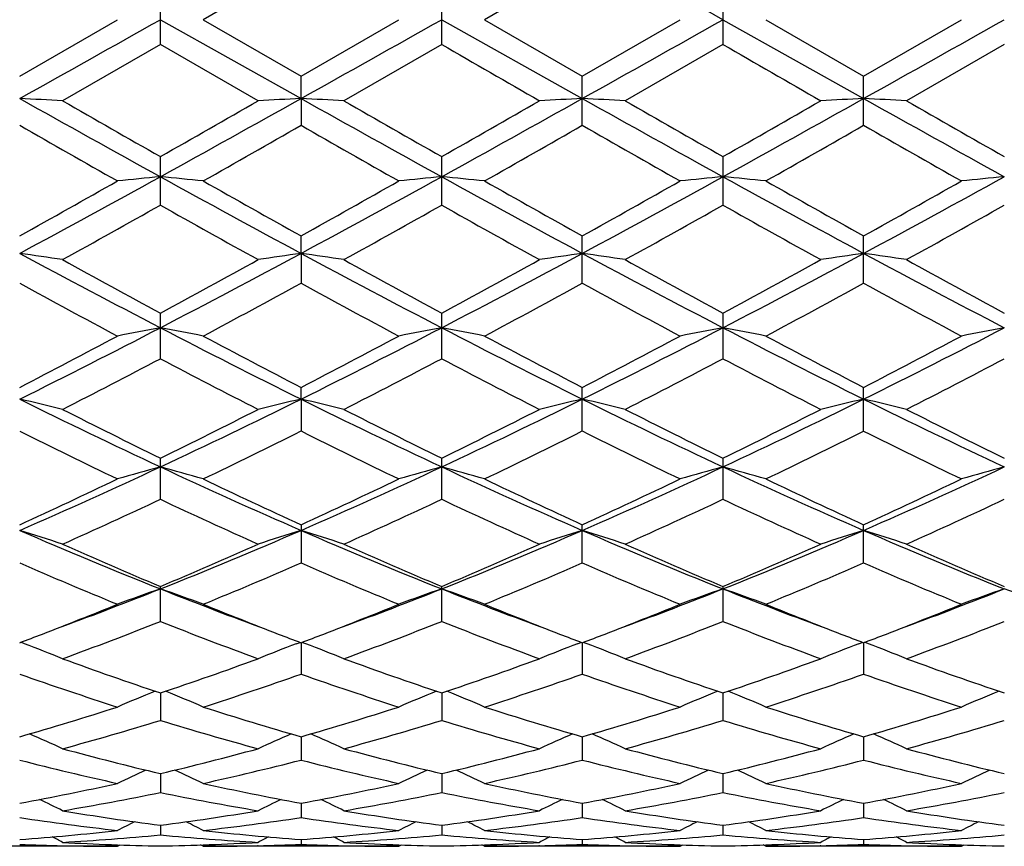
# Model space of a CAD drawing. Units: inches. Extents: x 0 to 11, y 0 to 8.5.
# Drawn here: x 6.3 to 6.4, y 4.7 to 4.7 of the extents above; entities that cross this region are included whole.
import ezdxf

# ---------------------------------------------------------------- set-up
doc = ezdxf.new("R2010")
doc.units = ezdxf.units.IN
doc.header["$LTSCALE"] = 0.605
doc.header["$MEASUREMENT"] = 0
doc.layers.get('0').update_dxf_attribs({"linetype": 'CONTINUOUS'})

msp = doc.modelspace()

# ---------------------------------------------------------------- linework, layer by layer
at = {"color": 7, "linetype": 'CONTINUOUS'}
for p, q in [((6.3381148976, 4.7381179678), (6.3299820026, 4.7334258435)), ((6.3615129103, 4.7381179166), (6.3533806961, 4.7334258436)), ((6.3264157893, 4.731366816), (6.3264157893, 4.7354848727)), ((6.3498139636, 4.7313668199), (6.3498139636, 4.7354848677)), ((6.3732117709, 4.7354847244), (6.3732117709, 4.7313669624)), ((6.3147166388, 4.7287347163), (6.3228482533, 4.7334258439)), ((6.3264156138, 4.7334258439), (6.3381149863, 4.7268587022)), ((6.3299820026, 4.7334258435), (6.3381148977, 4.7287337195)), ((6.3381148977, 4.7287337195), (6.3462472733, 4.7334258439)), ((6.3498139686, 4.7334258439), (6.3615128112, 4.7268587057)), ((6.3533806961, 4.7334258436), (6.3615129094, 4.7287337716)), ((6.3615129094, 4.7287337716), (6.3696457616, 4.7334258439)), ((6.3732119199, 4.7334258439), (6.3849107089, 4.7268587711)), ((6.3767788946, 4.7334258442), (6.3849108043, 4.7287345313)), ((6.3849108043, 4.7287345313), (6.3930440435, 4.7334258439)), ((6.3264157901, 4.7313668156), (6.3182843709, 4.7266822646)), ((6.3345493439, 4.7266822646), (6.3264157901, 4.7313668156)), ((6.3498139632, 4.73136682), (6.3416810766, 4.726682265)), ((6.3732117702, 4.7313669629), (6.3650784226, 4.7266822646)), ((6.3966098777, 4.7313675706), (6.388477428, 4.7266822643)), ((6.3381149863, 4.7268587022), (6.3381148977, 4.7287337195)), ((6.3615129094, 4.7246367963), (6.3615129094, 4.7287337716)), ((6.3849108043, 4.7246360404), (6.3849108043, 4.7287345313)), ((6.3381149863, 4.7268587022), (6.3381148977, 4.7246368464)), ((6.3264157893, 4.717990178), (6.3264157893, 4.7220291072)), ((6.3498139636, 4.7179901815), (6.3498139636, 4.7220291023)), ((6.3732117709, 4.7220289609), (6.3732117709, 4.7179903203)), ((6.3381149863, 4.7139767903), (6.3381148977, 4.7154329141)), ((6.3615129094, 4.7114934338), (6.3615129094, 4.7154329645)), ((6.3849108043, 4.7114927113), (6.3849108043, 4.7154336994)), ((6.3381149863, 4.7139767903), (6.3381148977, 4.7114934815)), ((6.3264157893, 4.7052067239), (6.3264157893, 4.7090113119)), ((6.3498139636, 4.705206727), (6.3498139636, 4.7090113072)), ((6.3732117709, 4.7090111731), (6.3732117709, 4.7052068568)), ((6.3381149863, 4.7018422947), (6.3381148977, 4.7028235669)), ((6.3615129094, 4.6991929215), (6.3615129094, 4.7028236136)), ((6.3849108043, 4.6991922602), (6.3849108043, 4.7028242956)), ((6.3381149863, 4.7018422947), (6.3381148977, 4.6991929648)), ((6.3264157893, 4.6935077147), (6.3264157893, 4.6969317533)), ((6.3498139636, 4.6935077176), (6.3498139636, 4.6969317491)), ((6.3732117709, 4.6969316275), (6.3732117709, 4.6935078331)), ((6.3381148977, 4.691390248), (6.3381148977, 4.6882079985)), ((6.3615129094, 4.6882079611), (6.3615129094, 4.6913902893)), ((6.3849108043, 4.6882073865), (6.3849108043, 4.6913908921)), ((6.3264157893, 4.6833427369), (6.3264157893, 4.6862546422)), ((6.3498139636, 4.6833427391), (6.3498139636, 4.6862546385)), ((6.3732117709, 4.6862545342), (6.3732117709, 4.683342836)), ((6.3151190809, 4.6814819423), (6.3147979777, 4.6816039927)), ((6.3377127786, 4.6814812958), (6.3380336338, 4.6816033517)), ((6.3381149842, 4.6815723271), (6.3381148977, 4.6789607287)), ((6.338517242, 4.6814813006), (6.3381962078, 4.6816033243)), ((6.3611105593, 4.6814813292), (6.3614315642, 4.6816034244)), ((6.3615128135, 4.6815723614), (6.3615129094, 4.6789606987)), ((6.3619150109, 4.6814813231), (6.3615941194, 4.6816033141)), ((6.3845083591, 4.681481806), (6.3848294397, 4.6816039315)), ((6.3849107112, 4.6815728619), (6.3849108043, 4.678960233)), ((6.3853129976, 4.6814818033), (6.3849920362, 4.6816038222)), ((6.3264156362, 4.6773902871), (6.3264157893, 4.6751024248)), ((6.349813968, 4.6773902842), (6.3498139636, 4.6751024263)), ((6.3732119009, 4.677390201), (6.3732117709, 4.675102501)), ((6.3381149653, 4.6737471327), (6.3381148977, 4.6718065227)), ((6.3615128345, 4.6737471607), (6.3615129094, 4.6718065013)), ((6.3849107315, 4.673747539), (6.3849108043, 4.6718061621)), ((6.326415676, 4.6706793747), (6.3264157893, 4.669103449)), ((6.3498139669, 4.6706793464), (6.3498139636, 4.6691034497)), ((6.373211867, 4.6706793098), (6.3732117709, 4.6691034993)), ((6.3381149435, 4.6682153095), (6.3381148977, 4.6670203127)), ((6.3615128588, 4.668215327), (6.3615129094, 4.6670203006)), ((6.3849107549, 4.6682155695), (6.3849108043, 4.6670201011)), ((6.3264157242, 4.6663797132), (6.3264157893, 4.6655763468)), ((6.3498139655, 4.6663797037), (6.3498139636, 4.6655763466)), ((6.3732118261, 4.6663796786), (6.3732117709, 4.6655763693)), ((6.3182776168, 4.6646764384), (6.3183303149, 4.6646752785)), ((6.3228482533, 4.6646258439), (6.3230722393, 4.6647420449)), ((6.3299820019, 4.6646258448), (6.329758156, 4.6647418459)), ((6.3345560964, 4.6646766495), (6.3344998527, 4.6646752955)), ((6.3381149156, 4.6651895191), (6.3381148977, 4.66478603)), ((6.3416743224, 4.6646765078), (6.3417292784, 4.6646752975)), ((6.3462472733, 4.6646258439), (6.3464711351, 4.6647419997)), ((6.3533806957, 4.6646258441), (6.3531567638, 4.6647418811)), ((6.3579534462, 4.6646766162), (6.3578986296, 4.6646752963)), ((6.3615128897, 4.6651895259), (6.3615129094, 4.6647860278)), ((6.3650716713, 4.6646765329), (6.365127884, 4.664675295)), ((6.3696457616, 4.6646258439), (6.369869533, 4.6647419592)), ((6.3767788953, 4.664625843), (6.3765548908, 4.6647419017)), ((6.3813502054, 4.6646765648), (6.3812968967, 4.6646752816)), ((6.3849107849, 4.6651896231), (6.3849108043, 4.6647859755)), ((6.3884706768, 4.6646764878), (6.3885255378, 4.6646752802)), ((6.3930440435, 4.6646258439), (6.3932678381, 4.6647419443)), ((6.3228482533, 4.6646258439), (6.3065836123, 4.6646258439)), ((6.3462472733, 4.6646258439), (6.3299820037, 4.6646258439)), ((6.3696457616, 4.6646258439), (6.3533806962, 4.6646258439)), ((6.3930440435, 4.6646258439), (6.3767788946, 4.6646258439))]:
    msp.add_line(p, q, dxfattribs=at)
for centre, radius, start, end in [((3.6433598326, -0.1159982882), 5.5649803981, 60.6238415996, 60.7619725712), ((3.5678674455, 9.6339256729), 5.62356529, 299.2389754493, 299.3756647531), ((3.6289980805, 9.5666975389), 5.546472246, 299.2380751247, 299.3766659082), ((3.6433598342, 9.5828499731), 5.5649803949, 299.2380274287, 299.3761584004), ((3.6417124049, 9.6275409302), 5.6162106941, 299.2382899626, 299.3751611226), ((8.5648528078, 8.5674336155), 4.4296507247, 239.9968114644, 240.1182083406), ((8.5563464916, 8.5114442276), 4.3652103431, 239.991973776, 240.1151517704), ((6.2560101872, 3.5042263319), 1.2240410864, 87.0837670542, 87.250966758), ((7.4363072544, 6.7305510174), 2.296246458, 240.7615616208, 241.0955485673), ((7.5982388122, 6.9539783121), 2.568877392, 240.1154214984, 240.3243785816), ((5.3383697849, 6.5114830214), 2.0455743518, 298.8825897071, 299.2575162676), ((5.207481863, 6.687321187), 2.2615008491, 299.6549101215, 299.8923150488), ((6.3969815768, 3.5011009691), 1.2271704427, 92.7494974776, 92.9161787207), ((6.2793296623, 3.5025853505), 1.2256838719, 87.084064155, 87.2509684901), ((7.4616959466, 6.7341781051), 2.3003837419, 240.7624285528, 241.0958165909), ((7.6071361089, 6.9290348227), 2.5400262257, 240.1186524079, 240.3300117661), ((5.1952823074, 6.7493362364), 2.3330061211, 299.6610912239, 299.8912022719), ((5.3576360882, 6.5188322566), 2.054005278, 298.8844940452, 299.2578688401), ((6.420301596, 3.5025297118), 1.2257396162, 92.7490683487, 92.9159664227), ((6.3026665279, 3.5015468079), 1.2267241467, 87.0837105903, 87.2504510243), ((7.4772226205, 6.7200325923), 2.2841958149, 240.7614066351, 241.0971604802), ((7.5790708556, 6.8391429243), 2.4364457035, 240.1148068433, 240.3351627881), ((5.2165876255, 6.7526695033), 2.336938259, 299.6652274764, 299.8949307659), ((5.3811994033, 6.5185019759), 2.0536362283, 298.884905213, 299.2583470065), ((6.4436317677, 3.5039500074), 1.2243177721, 92.7490902915, 92.9162355329), ((6.3261607351, 3.5035553234), 1.2247133888, 87.0833780413, 87.2504441328), ((7.5017054546, 6.7219426344), 2.2863923823, 240.7610611954, 241.0964958191), ((7.6200363238, 6.8693339597), 2.4713748403, 240.110460466, 240.3276908066), ((7.2934609768, 6.4333137314), 1.9691420883, 240.1955739953, 240.4678755749), ((5.3015564653, 6.5346999097), 2.0858527455, 299.5411158233, 299.7982251847), ((7.2704143805, 6.3515860264), 1.8751389173, 240.1857640417, 240.4717516572), ((5.3596620192, 6.4736494651), 2.0156265838, 299.5384369324, 299.8044866859), ((7.3192107624, 6.3962819272), 1.9265468127, 240.1912858885, 240.4696537468), ((5.4008654736, 6.4426130064), 1.979845971, 299.5329436713, 299.8037831076), ((7.3202996617, 6.3574656278), 1.8817770263, 240.1931691126, 240.4781585772), ((5.7214434256, 5.8161282797), 1.2516831069, 298.2929885061, 298.9029172742), ((6.3855840545, 4.1012125903), 0.6219631269, 95.4589028789, 95.7891211946), ((6.267182954, 4.1007339516), 0.6224457043, 84.2095307547, 84.5394039589), ((6.9690819978, 5.8852752965), 1.3304358534, 241.1152396902, 241.6890892313), ((5.7479175319, 5.8104556766), 1.245230494, 298.2920758395, 298.9051757706), ((6.4089967132, 4.1011801268), 0.6219968006, 95.4599300576, 95.7900694804), ((6.2906415431, 4.1012791241), 0.6218972706, 84.2099532994, 84.5401484924), ((6.9950591582, 5.8899555227), 1.3357795208, 241.1153597249, 241.6868933659), ((5.7727577621, 5.8078277222), 1.2422328067, 298.2909443145, 298.9055281219), ((6.4324490985, 4.10068168), 0.6224981418, 95.4605524737, 95.7903766115), ((6.3140346999, 4.1011447641), 0.6220314537, 84.2107397327, 84.5408862173), ((7.0195102389, 5.8919219717), 1.3380100645, 241.1165495743, 241.6871239569), ((5.7934437419, 5.8128586295), 1.2479479239, 298.2911134357, 298.9028785401), ((6.455916407, 4.0998546021), 0.6233279639, 95.4596646662, 95.7890190703), ((5.6558721719, 5.897330161), 1.3531278041, 299.1373474071, 299.5323125106), ((7.0067187049, 5.9146330539), 1.3729938188, 240.4692041402, 240.8585207204), ((5.6910949174, 5.8761533593), 1.328874263, 299.1365911612, 299.5388138633), ((7.0459737241, 5.9427583689), 1.4052808456, 240.4719064206, 240.852252992), ((5.7259371108, 5.8558711418), 1.305586394, 299.1312919879, 299.5407063511), ((7.0759987444, 5.9547021654), 1.4189393474, 240.4767685551, 240.8534287351), ((5.7344600745, 5.882582425), 1.3361595337, 299.1308768846, 299.530922282), ((5.7293364752, 5.7788015815), 1.2173021578, 298.9348018399, 299.3730510886), ((6.9349333576, 5.7995891714), 1.2410278054, 240.6374928988, 241.0674498402), ((5.7514472237, 5.7812995323), 1.2201104582, 298.9308989782, 299.3681997794), ((6.9233113986, 5.7366892756), 1.1690368481, 240.6217767389, 241.0781759721), ((5.7646448069, 5.7996161916), 1.2410754501, 298.9339508154, 299.3638861611), ((6.9445045542, 5.7325752481), 1.1643702244, 240.6169955651, 241.075182321), ((5.7866412704, 5.801868629), 1.2437252929, 298.9402962942, 299.3692928109), ((6.2548424069, 4.2929437365), 0.4252693046, 81.4205512267, 81.906343956), ((6.7587791206, 5.5389887817), 0.9369288949, 241.708652192, 242.5180691107), ((5.9173010575, 5.4951211624), 0.8872828707, 297.4572689283, 298.3119977984), ((6.3981465409, 4.2919081236), 0.4263164868, 98.0949821622, 98.5793146929), ((6.2781603475, 4.2923786378), 0.4258398301, 81.4214147176, 81.906349071), ((6.7817507578, 5.5382239607), 0.9360534684, 241.7094639643, 242.5196377569), ((5.9389852902, 5.4983223035), 0.8909137857, 297.4601646915, 298.3113804477), ((6.4214648703, 4.2924011857), 0.4258171541, 98.0937342286, 98.5786983765), ((6.3014959789, 4.2920207987), 0.4262028718, 81.4203868405, 81.9048445294), ((6.8028609844, 5.5339019587), 0.9311635057, 241.7073701124, 242.5218070846), ((5.9621640358, 5.4987024187), 0.891352198, 297.4613990868, 298.3122003384), ((6.4447939969, 4.2928883877), 0.4253253143, 98.0937990522, 98.5794794733), ((6.3249919575, 4.2927116417), 0.4255052929, 81.4194208043, 81.9048240584), ((6.827328219, 5.5358743326), 0.9334069249, 241.7069509803, 242.519444992), ((6.7717850166, 5.5337823729), 0.9373372135, 241.0649379384, 241.6313380373), ((5.8873409837, 5.5224774109), 0.924399145, 298.3583084247, 298.9327522243), ((6.810457887, 5.5618918753), 0.9693286789, 241.0785721996, 241.6263551491), ((5.9052045208, 5.5325244568), 0.9358693627, 298.3643241957, 298.9316831872), ((6.8265183641, 5.5484834507), 0.954044324, 241.07481254, 241.6313995293), ((5.9283067255, 5.5329338637), 0.9363701722, 298.3683351908, 298.935338408), ((6.8524267802, 5.5528770049), 0.9591035137, 241.0705502545, 241.6241703806), ((6.7319809784, 5.4737393934), 0.86898205, 241.303101344, 241.9125672172), ((5.9105276355, 5.4927912257), 0.8906497804, 298.0961888309, 298.6909288789), ((6.7601741841, 5.4825158674), 0.8789821161, 241.303610079, 241.9062150299), ((5.9400529949, 5.4814004301), 0.8777159247, 298.0935674633, 298.6970309617), ((6.7739161573, 5.4647058068), 0.8587230741, 241.298155428, 241.9150035741), ((5.9666686758, 5.4755452419), 0.8710354458, 298.0882318542, 298.6962834831), ((6.7931008716, 5.45706931), 0.8500021152, 241.3000707938, 241.9232476861), ((6.0086100291, 5.3188407039), 0.6887582044, 296.3870544186, 297.4786605688), ((6.387274208, 4.383145435), 0.3302960264, 100.617682711, 101.2479477545), ((6.2654879997, 4.3828789662), 0.3305706506, 78.7494932622, 79.3790692016), ((6.6546539727, 5.3393594867), 0.7117760182, 242.5384017938, 243.5947579007), ((6.0332456332, 5.3163705024), 0.6859958022, 296.3861524749, 297.4821790797), ((6.410687817, 4.3831255101), 0.3303184144, 100.6196467471, 101.249755554), ((6.2889485105, 4.3831659166), 0.3302771538, 78.7502990717, 79.3804920457), ((6.6793605915, 5.3419087208), 0.7146413222, 242.5395838539, 243.5916657046), ((6.0576334039, 5.3144353177), 0.6838222612, 296.3839092653, 297.4834267454), ((6.4341419417, 4.3828631126), 0.3305866242, 100.6208362157, 101.2503408961), ((6.3123418955, 4.3830973847), 0.3303453078, 78.7517989557, 79.3819026285), ((6.7031650437, 5.342744788), 0.7155706831, 242.5415745195, 243.5922730052), ((6.0798204448, 5.3168748853), 0.6865455183, 296.3839731673, 297.4791140763), ((6.4576104508, 4.3824334219), 0.3310217594, 100.6191373189, 101.2477526721), ((5.9862112236, 5.3378865555), 0.7149962733, 297.3516567608, 298.0877633344), ((6.6601736598, 5.3255863339), 0.7011100557, 241.9036601263, 242.6544729117), ((6.0127109133, 5.3319118149), 0.7082653294, 297.350846604, 298.0940369965), ((6.697355033, 5.3517686925), 0.7306980548, 241.9171658469, 242.6375267071), ((6.039142818, 5.3261822594), 0.7017823574, 297.3457572316, 298.0958458779), ((6.7224281169, 5.3550358464), 0.7343690103, 241.9218710193, 242.6385851961), ((6.0585770908, 5.333856185), 0.7104188469, 297.3454278424, 298.0863996567), ((6.0125499273, 5.3010423166), 0.673447722, 296.9995775451, 297.7787313097), ((6.6435130436, 5.3074357393), 0.6806103556, 242.2314313705, 243.0025448845), ((6.0355676767, 5.3018826659), 0.6743685227, 296.9958518685, 297.7740525798), ((6.6641030348, 5.3019537588), 0.6744513624, 242.2255457995, 243.0036390514), ((6.0561060905, 5.3074176635), 0.6805981685, 296.9987934162, 297.7699105187), ((6.6789576882, 5.2853701367), 0.6557972224, 242.2107795024, 243.0109299517), ((6.0791367564, 5.3079817107), 0.6812679633, 297.0048600734, 297.775173452), ((6.2526893879, 4.4332603885), 0.2756516891, 76.23363673, 76.9958973011), ((6.5703496693, 5.217168114), 0.575246439, 243.6157772, 244.9093653696), ((6.0918463175, 5.1978004488), 0.5537352688, 295.0628838467, 296.4067566927), ((6.4003039448, 4.432604766), 0.2763264616, 103.006177647, 103.7661597641), ((6.2760047802, 4.4329010877), 0.2760200183, 76.2349906322, 76.9959070704), ((6.5933099836, 5.2163014301), 0.574275795, 243.6165089879, 244.9122778498), ((6.1142529341, 5.1998323008), 0.5559959316, 295.066762375, 296.4051228306), ((6.4236190811, 4.4329207886), 0.2759999537, 103.0042162388, 103.7651945153), ((6.2993376915, 4.4326707053), 0.2762591162, 76.2333799693, 76.9935418621), ((6.6155307378, 5.2138572242), 0.5715631002, 243.6133322645, 244.915266338), ((6.1374676619, 5.2001762344), 0.5563851601, 295.0688448363, 296.4062810848), ((6.4469461096, 4.4332301864), 0.27568285, 103.0043199635, 103.7664187906), ((6.3228367859, 4.4331098582), 0.2758087609, 76.2318655308, 76.9935076229), ((6.6396484455, 5.215297537), 0.5731729754, 243.6128481478, 244.9111569775), ((6.5776463263, 5.2100221173), 0.5712954615, 243.0000851657, 243.9116938051), ((6.077284123, 5.2059558208), 0.5667204677, 296.0785141674, 296.9976753592), ((6.6008316541, 5.2096891411), 0.5709028149, 243.0038156935, 243.9161833661), ((6.0988265228, 5.2096185161), 0.5708260825, 296.0842064648, 296.9966825489), ((6.6277139728, 5.216680113), 0.5787139699, 243.0105660205, 243.9106650397), ((6.122136717, 5.2097117321), 0.5709484376, 296.0879847136, 297.0001766421), ((6.6519285228, 5.2181904529), 0.5804299362, 243.0064899814, 243.9038711987), ((6.5583699345, 5.1855391795), 0.5439672894, 243.3897512187, 244.3437888386), ((6.0908741784, 5.1928207209), 0.5520836299, 295.664501946, 296.6046725217), ((6.5834381113, 5.1888817569), 0.5477030143, 243.3901472822, 244.3377888915), ((6.1163995507, 5.1884499119), 0.547222955, 295.662002493, 296.6104582355), ((6.6085636437, 5.1924364299), 0.5516549866, 243.3950981242, 244.3359931238), ((6.1409143833, 5.1862362988), 0.5447441135, 295.6569682343, 296.609680586), ((6.6248238104, 5.1779904858), 0.5355427075, 243.3857735762, 244.3549830372), ((6.1292093973, 5.1174762633), 0.465146695, 293.5041034014, 295.0852093832), ((6.3898049143, 4.4632992406), 0.2413759889, 105.22536865, 106.1048331517), ((6.262952453, 4.4631008942), 0.2415867712, 73.8916077625, 74.7700828258), ((6.5278915598, 5.1269083548), 0.4754993723, 244.9306818146, 246.4774454425), ((6.1532686403, 5.1159732993), 0.4635053098, 293.5032398551, 295.0899869296), ((6.413219967, 4.463281961), 0.241397038, 105.2281163295, 106.1073514832), ((6.2864159173, 4.4633081318), 0.2413696987, 73.8927301306, 74.7720721313), ((6.5520833431, 5.12864953), 0.4774127178, 244.9329717791, 246.4734764073), ((6.1773360042, 5.1145020863), 0.461889119, 293.4998580879, 295.0921673591), ((6.4366767146, 4.4630926007), 0.2415951281, 105.2297791893, 106.1081664838), ((6.3098097477, 4.4632612637), 0.2414159388, 73.8948198847, 74.7740458921), ((6.5756924112, 5.1291558804), 0.4779608837, 244.9357679839, 246.4744756685), ((6.2000492122, 5.1160782787), 0.4636072134, 293.4998048567, 295.0861830722), ((6.460147038, 4.4627882631), 0.2419075059, 105.2274000294, 106.1045602541), ((6.11748324, 5.1227488038), 0.4743105891, 294.5717062109, 295.6565615388), ((6.5328636473, 5.1174278389), 0.4684390082, 244.3354482121, 245.4340847913), ((6.1420781068, 5.1201477672), 0.47144823, 294.5708578807, 295.6624245939), ((6.5576929579, 5.1204493368), 0.4717820234, 244.337772112, 245.4285465164), ((6.1666431815, 5.1176882269), 0.4687260847, 294.5661341793, 295.664090999), ((6.5860477409, 5.1310758657), 0.4835069217, 244.3536863276, 245.4179461226), ((6.1885005415, 5.1210633668), 0.4724356325, 294.5659095155, 295.6552564288), ((6.132797997, 5.1050756578), 0.4548362587, 294.0672811717, 295.1941435733), ((6.521316146, 5.1079799958), 0.458010285, 244.8153369003, 245.9346326137), ((6.1560364581, 5.1054967107), 0.4552852424, 294.0638555161, 295.1897746706), ((6.5436066937, 5.1055220314), 0.4553146353, 244.809847767, 245.9356761953), ((6.1783111089, 5.1079569824), 0.4579894807, 294.0665998504, 295.1859291843), ((6.5669232459, 5.1052798041), 0.4550607556, 244.8061183897, 245.9324611913), ((6.201578245, 5.1081425946), 0.4582127365, 294.0721909223, 295.1908986473), ((6.249876829, 4.4823089811), 0.2184574183, 71.7514953077, 72.7340098703), ((6.47721209, 5.0646367349), 0.4075136468, 246.5000544965, 248.2818966746), ((6.1802839239, 5.0534928065), 0.3954346592, 291.6876819954, 293.5239957279), ((6.4031232397, 4.481801292), 0.2189916663, 107.2686628227, 108.2482456637), ((6.2731889281, 4.4820311255), 0.2187477933, 71.7532385597, 72.7340254064), ((6.5002715271, 5.0638681008), 0.4066741731, 246.5006770619, 248.2861851625), ((6.2030557797, 5.0549775327), 0.3970458184, 291.6925118566, 293.5213047986), ((6.4264341965, 4.4820481764), 0.2187301459, 107.2661295491, 108.2470043959), ((6.2965182414, 4.4818500631), 0.2189410538, 71.7511663136, 72.730969699), ((6.5229713353, 5.0621872615), 0.4048543886, 246.4964175974, 248.2899745004), ((6.2263163216, 5.0552676233), 0.3973662353, 291.6954564206, 293.5227956734), ((6.4497584659, 4.4822872421), 0.2184804039, 107.2662662535, 108.2485804317), ((6.3200213888, 4.4821896597), 0.2185859255, 71.7492166159, 72.7309221435), ((6.5468603762, 5.0633074546), 0.406077128, 246.4958780185, 248.2840847418), ((6.4823908744, 5.0572027739), 0.4024061923, 245.9324710485, 247.1943757751), ((6.1712954919, 5.0553298571), 0.4003483745, 292.7967495664, 294.0654213381), ((6.5057093331, 5.057086801), 0.4022683917, 245.9359106776, 247.1984398301), ((6.1939319131, 5.0570487335), 0.4022281374, 292.8019126432, 294.064547439), ((6.5283240226, 5.0552904254), 0.4003090052, 245.9333556958, 247.2021312858), ((6.217300857, 5.0570555913), 0.4022457421, 292.8053183268, 294.0677668452), ((6.5546142748, 5.0618739975), 0.4074993291, 245.9396628929, 247.1859587494), ((6.4696772132, 5.0441869506), 0.388245193, 246.4761544941, 247.7786253993), ((6.1816575163, 5.0477115147), 0.3920735772, 292.2289022591, 293.5188697973), ((6.4937704776, 5.0457886746), 0.3899905116, 246.4764117378, 247.7731994126), ((6.2059455022, 5.0455767594), 0.3897610511, 292.2266081933, 293.5241352695), ((6.5178917342, 5.0475275041), 0.3918735397, 246.4809280317, 247.7715459978), ((6.2298062061, 5.0445264325), 0.3886138174, 292.2220626156, 293.5233459967), ((6.5403901252, 5.0454717946), 0.3896301794, 246.4816144949, 247.7796834755), ((6.1952507857, 5.0157702576), 0.3548514552, 290.2827395452, 291.6929887325), ((6.3927903165, 4.494450869), 0.2027705336, 109.1073426925, 110.1776501496), ((6.25996179, 4.4942825703), 0.2029554605, 69.8180303869, 70.887103963), ((6.4589370534, 5.0192311515), 0.35856869, 248.3100037425, 249.7055945636), ((6.2189028993, 5.0150464419), 0.354085117, 290.2845877987, 291.6981270594), ((6.4162070764, 4.4944339863), 0.2027924994, 109.1106960069, 110.1807093265), ((6.2834287559, 4.494454327), 0.2027706949, 69.8193933409, 70.8895301675), ((6.4827868554, 5.0204207052), 0.3598408798, 248.3132140108, 249.7041701697), ((6.2427881503, 5.0137678925), 0.3527170773, 290.2826558641, 291.7013591463), ((6.4396669217, 4.4942772096), 0.2029608186, 109.1127238146, 110.1816988109), ((6.3068231257, 4.4944178558), 0.2028062478, 69.8219322956, 70.8919395011), ((6.5062052755, 5.020528585), 0.3599487679, 248.3165371302, 249.7067785001), ((6.2660381863, 5.0142388495), 0.3532096984, 290.2790879447, 291.6953822359), ((6.4631393885, 4.4940303342), 0.2032181309, 109.1098171273, 110.1773170513), ((6.330081334, 4.4940330483), 0.2032152492, 69.8226754013, 70.8901904421), ((6.1890767649, 5.0123348754), 0.3538206326, 291.1261894527, 292.2146262458), ((6.4626484267, 5.009513458), 0.3507908409, 247.7782404397, 248.8758449448), ((6.2129450311, 5.0111049609), 0.3525045998, 291.1269677933, 292.2195977796), ((6.4867422246, 5.0112526743), 0.3526637639, 247.780560656, 248.8727411418), ((6.2369312223, 5.0096374916), 0.3509238588, 291.1241704352, 292.2213731237), ((6.5104358871, 5.0120434197), 0.3535075221, 247.784693756, 248.8740772538), ((6.2597318531, 5.0112225698), 0.3526172389, 291.1220965588, 292.2138676165), ((6.2017613819, 4.9981003637), 0.3385425906, 290.132360855, 291.605200264), ((6.4516309824, 4.9996519397), 0.340191647, 248.4032071953, 249.8692426875), ((6.2250838851, 4.9983537565), 0.3388060411, 290.1293935655, 291.6013197259), ((6.4745498312, 4.9983629844), 0.3388167524, 248.3983444445, 249.8701991416), ((6.2479985044, 4.9996287838), 0.3401693138, 290.131827601, 291.5979328962), ((6.4979068486, 4.9982066617), 0.3386563018, 248.3950179415, 249.8674103811), ((6.2713492143, 4.9996766567), 0.3402308856, 290.1366889675, 291.6024127176), ((6.1944215877, 4.9985415196), 0.3390279457, 290.7826218575, 291.123798837), ((6.4576273855, 4.9965599739), 0.336898276, 248.8784518068, 249.2222724885), ((6.2184165362, 4.9969857718), 0.3373623198, 290.7815888683, 291.1244763329), ((6.4812711647, 4.9971347584), 0.337522832, 248.8752257636, 249.2178767721), ((6.2419528011, 4.9966822465), 0.3370294574, 290.7779247521, 291.1215878665), ((6.5051177998, 4.9983188294), 0.338788615, 248.8764551101, 249.217945315), ((6.2647098477, 4.998373012), 0.3388371305, 290.7778491638, 291.1198774536), ((6.2469297902, 4.5026464104), 0.1913946889, 68.1107435032, 69.1283453135), ((6.4060807383, 4.5022035304), 0.1918715588, 110.8744571834, 111.8889442771), ((6.2702403033, 4.5024137236), 0.1916427343, 68.1127674931, 69.1285771449), ((6.429383028, 4.5024273011), 0.1916284815, 110.8716164769, 111.8875145183), ((6.2935613809, 4.5022454023), 0.1918273551, 68.1103711195, 69.1250876844), ((6.452706173, 4.5026269329), 0.1914157973, 110.8719750626, 111.8893438561), ((6.3170695559, 4.5025374848), 0.1915156301, 68.1080990249, 69.1248032545), ((6.4242532512, 4.9693116667), 0.3078802639, 249.8677265498, 251.4714212535), ((6.2289348527, 4.9683744084), 0.306878295, 288.5210722428, 290.1303797851), ((6.4476229992, 4.9692848484), 0.3078458057, 249.8707193547, 251.4748516906), ((6.2520112009, 4.9692611066), 0.3078213011, 288.5254452566, 290.1296774699), ((6.4706873594, 4.9683427354), 0.3068466452, 249.8685586403, 251.4780011373), ((6.2754017825, 4.9692342853), 0.3077982446, 288.5283020088, 290.1324754807), ((6.4940194475, 4.9680853403), 0.3065819457, 249.8637444455, 251.4744398154), ((6.414472705, 4.9616383266), 0.2997636436, 250.5622564026, 252.2023861886), ((6.23772, 4.9635143137), 0.301744723, 287.8040000975, 289.4336283239), ((6.4381655984, 4.9624752686), 0.3006503563, 250.5623470607, 252.1978137547), ((6.2615002591, 4.9623601483), 0.3005291648, 287.8020188226, 289.4381139963), ((6.4618744807, 4.9634172026), 0.3016420858, 250.5662061726, 252.1963791797), ((6.2850929195, 4.9618199651), 0.299955394, 287.7981983406, 289.4373398093), ((6.4848943796, 4.9623563542), 0.3005163508, 250.5669023633, 252.2032241658), ((6.3956785323, 4.507682978), 0.1836007215, 112.3113675441, 113.3706378931), ((6.2570652762, 4.5075221146), 0.1837826801, 66.6245163956, 67.6823918914), ((6.4190991858, 4.5076606561), 0.1836297938, 112.3151859731, 113.3740713208), ((6.280537342, 4.5076795345), 0.1836090694, 66.6260431364, 67.6850552793), ((6.4425633933, 4.5075175553), 0.183787224, 112.3173854895, 113.3751790475), ((6.3039341236, 4.5076532291), 0.183633778, 66.6288931086, 67.6878549317), ((6.4660318948, 4.5073153458), 0.1840006977, 112.3137829898, 113.3702683585), ((6.2383624532, 4.939405287), 0.2764126608, 286.0354820453, 287.7973325713), ((6.4140261304, 4.9379392895), 0.2748818247, 252.1969253936, 253.9688741126), ((6.2619778614, 4.9386639881), 0.2756406993, 286.0346367298, 287.8016033853), ((6.437674966, 4.9387435143), 0.2757240177, 252.1985306659, 253.9649294947), ((6.2855798389, 4.9380123865), 0.2749580849, 286.0312945432, 287.8027416705), ((6.4612209609, 4.9392606771), 0.276261604, 252.2021366201, 253.9650147617), ((6.3086951449, 4.9389953306), 0.2759804794, 286.0313468026, 287.7962849143), ((6.2472794453, 4.9333787786), 0.2701281852, 285.2396192605, 287.0351596759), ((6.405791343, 4.9342701486), 0.2710505266, 252.9716936965, 254.7615571816), ((6.2706411878, 4.9335487568), 0.2703013765, 285.2372990469, 287.0319878696), ((6.4289885788, 4.9335503313), 0.2703034209, 252.9677369806, 254.7623800974), ((6.2938384818, 4.9342474627), 0.2710280974, 285.239283544, 287.0292578041), ((6.4523651269, 4.9334369241), 0.2701886888, 252.9649984454, 254.7601948456), ((6.3172232475, 4.9342308577), 0.2710158199, 285.2431107726, 287.0330027993), ((6.2441829822, 4.5110963834), 0.1778280007, 65.3734173189, 66.3453413067), ((6.4088375309, 4.5106862618), 0.1782786584, 113.6573518016, 114.6262319275), ((6.2674923433, 4.5108893414), 0.1780526075, 65.3756294809, 66.3458987426), ((6.4321311352, 4.5109010099), 0.1780402129, 113.6543252746, 114.6246797969), ((6.290805098, 4.510724277), 0.1782379082, 65.3730190598, 66.3421127657), ((6.4554535652, 4.5110780661), 0.1778482878, 113.6549669875, 114.6266786465), ((6.3143180346, 4.5109913873), 0.1779476181, 65.3705274119, 66.3415037374), ((6.3844726884, 4.9157104512), 0.251815089, 254.7610630141, 256.6703277686), ((6.2684913669, 4.9152582829), 0.2513445605, 283.3240511425, 285.2373624042), ((6.4078636912, 4.9157289617), 0.2518314496, 254.7634218566, 256.6728864931), ((6.2917670785, 4.9157127543), 0.2518150235, 283.3273341946, 285.2368884683), ((6.4311327432, 4.915230954), 0.2513172313, 254.7618044382, 256.6752815984), ((6.3151656513, 4.9156692989), 0.2517726193, 283.3294411942, 285.2390893333), ((6.4544994742, 4.9150496399), 0.25113381, 254.7580363928, 256.6727264251), ((6.3762182891, 4.9111900731), 0.2471581473, 255.5914029788, 257.5296264604), ((6.2763682239, 4.9121957548), 0.2481927362, 282.4751823823, 284.4056368405), ((6.3997280261, 4.9116226713), 0.2476044476, 255.5913021193, 257.5262267572), ((6.2999146733, 4.9115587228), 0.2475388271, 282.4736413215, 284.4090413517), ((6.4232469024, 4.9121443291), 0.2481397946, 255.5942464535, 257.5251018032), ((6.3233852409, 4.9112880494), 0.2472589119, 282.4708147914, 284.4083191441), ((6.4465040602, 4.9116078832), 0.2475855302, 255.5949255912, 257.5301729912), ((6.3980847547, 4.513175737), 0.1738142924, 114.7918053163, 115.6489249114), ((6.2546487622, 4.513010577), 0.1740050532, 64.3459004391, 65.2017475944), ((6.4215109147, 4.5131449298), 0.1738538119, 114.7958755221, 115.6525931497), ((6.2781268013, 4.5131643803), 0.1738320592, 64.3475274925, 65.2043634118), ((6.4449801091, 4.5130059781), 0.1740096776, 114.7979910275, 115.653772894), ((6.3015275265, 4.5131482958), 0.1738454643, 64.3505725793, 65.2074428105), ((6.4684391277, 4.5128427602), 0.1741831022, 114.7936380103, 115.6485386412), ((6.2724096716, 4.8979524229), 0.2335997996, 280.4343479075, 282.469435168), ((6.3802678465, 4.8971869692), 0.2328194236, 257.5265926582, 259.5688264255), ((6.2958855149, 4.8975483698), 0.2331886903, 280.4335661517, 282.4724405259), ((6.4037507795, 4.8975876321), 0.2332288241, 257.5276456709, 259.5661292699), ((6.3193522966, 4.897225786), 0.2328589702, 280.4312996504, 282.4731754149), ((6.4272024331, 4.8978774868), 0.2335233829, 257.5301988121, 259.5660259977), ((6.3426487279, 4.8977722928), 0.2334145766, 280.4315161789, 282.4686123605), ((6.2802038969, 4.8945411602), 0.230125403, 279.524948658, 281.5844340593), ((6.3727136425, 4.8950562695), 0.2306472819, 258.4203433389, 260.4756896839), ((6.3035860901, 4.8946636026), 0.2302485589, 279.5234683285, 281.58221114), ((6.3960420561, 4.8946607964), 0.2302458539, 258.4175951181, 260.4763235062), ((6.3269156812, 4.8950338076), 0.230624872, 279.5248521805, 281.5803501922), ((6.4194295879, 4.8945717819), 0.2301565395, 258.4156492537, 260.4749226592), ((6.3503135408, 4.8949803453), 0.2305723366, 279.5273312382, 281.5830881767), ((6.2420781474, 4.5143770587), 0.1711171757, 63.5545692733, 64.2687604549), ((6.410951208, 4.5139812503), 0.1715586941, 115.733163206, 116.4450623044), ((6.2653874325, 4.5141856632), 0.1713274757, 63.5568981331, 64.2698992397), ((6.4342364815, 4.5141956176), 0.1713168467, 115.7303727949, 116.4434298098), ((6.2886920488, 4.5140176788), 0.1715191794, 63.5541515203, 64.2662093394), ((6.4575591211, 4.514358761), 0.1711377655, 115.7315092655, 116.4455339176), ((6.3122088733, 4.5142721564), 0.1712388605, 63.5515278435, 64.2649628801), ((6.3547258517, 4.8848053374), 0.2202525861, 260.4764409817, 262.6150834472), ((6.2981386314, 4.8846483071), 0.2200926293, 277.3816761016, 279.5224231742), ((6.3781244019, 4.88485192), 0.2202988318, 260.477972422, 262.6165437584), ((6.3215045593, 4.8848402073), 0.2202870833, 277.3835810188, 279.5222256743), ((6.4014870495, 4.8846234307), 0.2200677507, 260.4770409164, 262.6179781432), ((6.3449048433, 4.8847861419), 0.22023318, 277.3847485509, 279.5236482982), ((6.4248726403, 4.8844875643), 0.2199315376, 260.4746315105, 262.616668345), ((6.3472697432, 4.882525799), 0.2179505257, 261.4101566307, 263.5664620512), ((6.3997091326, 4.5151662937), 0.1692414323, 116.4682801076, 117.0102125531), ((6.2530158707, 4.5149946844), 0.169442125, 62.9844329779, 63.5254655997), ((6.3054967452, 4.8829956884), 0.2184246015, 276.4363485293, 278.5883150891), ((6.3706967423, 4.8827085415), 0.2181352526, 261.4098514915, 263.5645376822), ((6.4231397028, 4.5151291223), 0.1692888781, 116.4723908534, 117.0140124608), ((6.2764984728, 4.5151482999), 0.1692671572, 62.9861169979, 63.5278166538), ((6.3289352189, 4.8826760553), 0.2181025237, 276.4353767944, 278.5903438271), ((6.3941277523, 4.8829723088), 0.2184010029, 261.4116282228, 263.5638155382), ((6.4466126561, 4.5149910137), 0.1694457411, 116.4742348988, 117.0152332882), ((6.2999024794, 4.5151391708), 0.169272652, 62.9892714603, 63.5310392149), ((6.3523511895, 4.8825721079), 0.2179972393, 276.4337973838, 278.5897190958), ((6.417491089, 4.8827591598), 0.2181852804, 261.412250336, 263.5666599378), ((6.470063301, 4.514853009), 0.169592473, 116.4692748081, 117.0098156139), ((6.299136266, 4.8762853722), 0.2116698979, 274.2211844319, 276.4319704361), ((6.3063872657, 4.874888822), 0.2102685294, 273.2435578526, 275.465831345), ((6.346461357, 4.8751536929), 0.2105338195, 264.5364177714, 266.7564700239), ((6.3536665713, 4.8759820911), 0.2113654543, 263.5662056509, 265.7805252993), ((6.3225504514, 4.8761028359), 0.2114868117, 274.220518811, 276.4334275567), ((6.3297805697, 4.8749807321), 0.2103604847, 273.2430665199, 275.4647670866), ((6.3698471398, 4.8749748341), 0.2103545928, 264.5351387983, 266.7568587281), ((6.3770788314, 4.8761154608), 0.2114995043, 263.5666020863, 265.7793340693), ((6.3459597763, 4.8759982411), 0.2113816613, 274.2195472789, 276.4336854079), ((6.3531670052, 4.875130929), 0.2105110584, 273.2437186978, 275.4639554607), ((6.3932414616, 4.8749009483), 0.2102806875, 264.5341661655, 266.7563830054), ((6.4004882213, 4.8762562906), 0.2116407012, 263.567863342, 265.77903458), ((6.3693371271, 4.8762577651), 0.2116418965, 274.2199263353, 276.4314435132), ((6.3765672955, 4.8750509101), 0.210431095, 273.2446021343, 275.4654410547), ((6.3228597304, 4.8715999676), 0.2069742561, 267.7452013238, 268.7314498587), ((6.2410675473, 4.5156830684), 0.1680630377, 62.6482770821, 62.9831843535), ((6.3299976358, 4.8717656145), 0.2071399235, 266.7583321495, 269.0091967199), ((6.3228486881, 4.8711423359), 0.206516492, 268.7463259073, 269.9998793447), ((6.3228347922, 4.8718258991), 0.2072001844, 270.9902801972, 273.2410804364), ((6.3299810388, 4.8711113241), 0.2064854803, 270.0002676935, 271.253984494), ((6.4119728222, 4.5152810442), 0.1685150648, 117.0175571998, 117.3513286356), ((6.3299658245, 4.8717556436), 0.2071299788, 271.2698532629, 272.25475826), ((6.3462614259, 4.8716490893), 0.2070234069, 267.7447852674, 268.7303697336), ((6.2643818499, 4.5155086178), 0.1682558454, 62.6506473281, 62.9850148656), ((6.3533962416, 4.8718344121), 0.2072087184, 266.7588833473, 269.0094063563), ((6.3462479205, 4.8710874351), 0.2064615912, 268.7459178622, 269.999820419), ((6.3462317779, 4.8718257639), 0.2072000699, 270.990609448, 273.2411826399), ((6.3533800791, 4.8710842394), 0.2064583955, 270.0001712908, 271.2540762792), ((6.4352427357, 4.5155169334), 0.1682469973, 117.0152995606, 117.3496905914), ((6.3533668419, 4.8716342186), 0.2070085331, 271.2695833994, 272.255249449), ((6.3696616891, 4.8717485241), 0.2071228568, 267.7452456386, 268.7301730968), ((6.2876706274, 4.5153164901), 0.1684763764, 62.647870316, 62.9817150077), ((6.3767923043, 4.8718022354), 0.2071765206, 266.758734619, 269.0097349745), ((6.3696467079, 4.8711148073), 0.2064889635, 268.7460336689, 269.9997374418), ((6.3696303088, 4.871762379), 0.2071366862, 270.9907124226, 273.2416847693), ((6.376778421, 4.8711389582), 0.2065131143, 270.0001314037, 271.2537231068), ((6.4585703702, 4.5156642437), 0.1680843961, 117.017009267, 117.3518309254), ((6.3767669361, 4.8716167167), 0.2069910101, 271.2687674968, 272.2548309921), ((6.3930566869, 4.871713811), 0.2070881085, 267.7456690382, 268.7310690646), ((6.3111912734, 4.5155688389), 0.1681963516, 62.6451785823, 62.9796770693), ((6.4001882813, 4.8716970687), 0.2070713511, 266.757925857, 269.0098211386), ((6.3930447878, 4.8712152423), 0.2065893984, 268.7465251604, 269.9997935599)]:
    msp.add_arc(centre, radius, start, end, dxfattribs=at)

doc.saveas('drawing.dxf')
